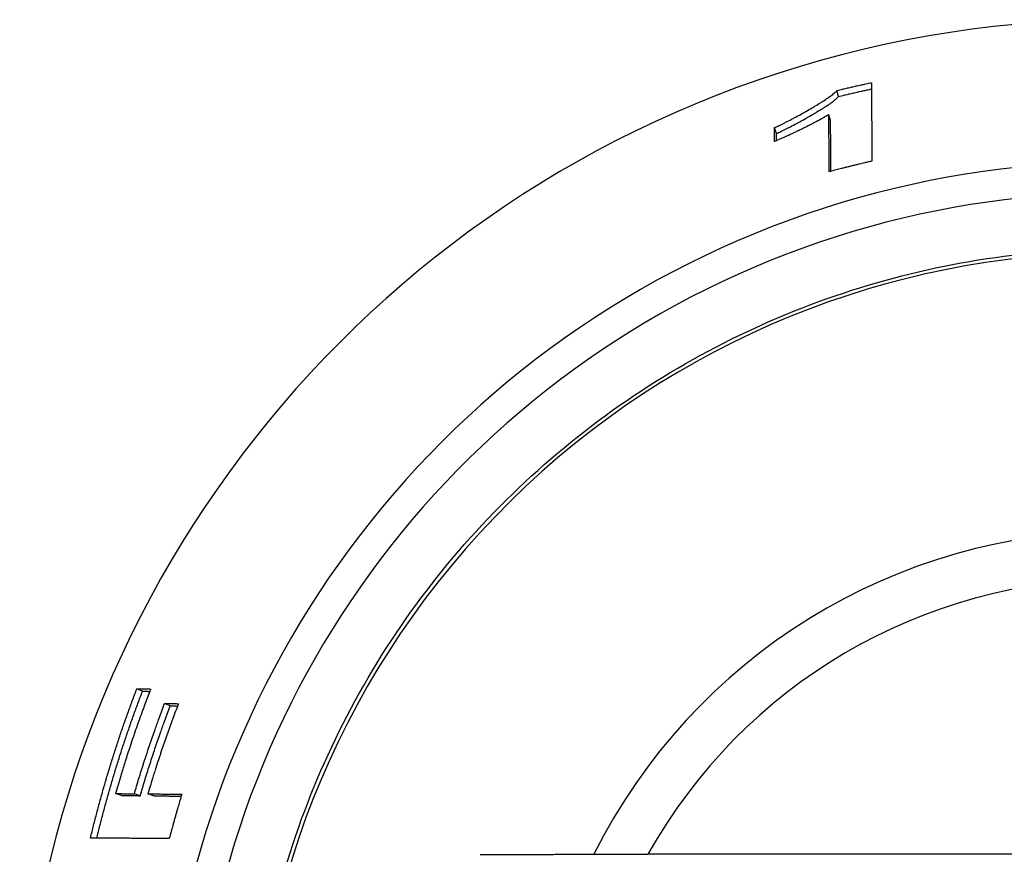
# Model space of a CAD drawing. Extents: x 601 to 5177, y 95 to 5141.
# Drawn here: x 782 to 812, y 4721 to 4746 of the extents above; entities that cross this region are included whole.
import ezdxf

# ---------------------------------------------------------------- set-up
doc = ezdxf.new("R2010")
doc.units = 0
doc.header["$LTSCALE"] = 10
doc.layers.add('Moffat_Details', color=160, linetype='CONTINUOUS')

msp = doc.modelspace()

# ---------------------------------------------------------------- linework, layer by layer
at = {"layer": 'Moffat_Details'}
for p, q in [((806.862, 4743.809), (806.813, 4743.991)), ((806.621, 4743.07), (806.569, 4743.251)), ((804.968, 4742.678), (804.907, 4742.857)), ((785.619, 4725.647), (785.446, 4725.722)), ((786.468, 4725.199), (786.295, 4725.274)), ((784.976, 4722.462), (784.797, 4722.52)), ((785.55, 4722.457), (785.371, 4722.515)), ((785.961, 4722.452), (785.783, 4722.512))]:
    msp.add_line(p, q, dxfattribs=at)
for centre, radius, start, end in [((815.371, 4712.654), 33.5, 35.879, 324.1701), ((815.371, 4712.658), 29.147, 42.335, 317.706), ((815.371, 4712.658), 28.204, 44.1049, 315.9376), ((815.371, 4712.659), 26.386, 48.0626, 311.9762), ((815.371, 4712.667), 17.868, 90, 153.4027), ((815.371, 4712.667), 16.405, 90, 150.8143)]:
    msp.add_arc(centre, radius, start, end, dxfattribs=at)
msp.add_ellipse((815.371, 4720.643), major_axis=(77.149, 0), ratio=0.000318, start_param=1.570796, end_param=1.75753, dxfattribs=at)
for points, knots in [([(806.813, 4743.991), (806.871, 4744.005), (806.93, 4744.019), (806.989, 4744.033), (807.003, 4744.036), (807.018, 4744.04), (807.033, 4744.043), (807.062, 4744.05), (807.091, 4744.057), (807.121, 4744.064), (807.135, 4744.067), (807.15, 4744.07), (807.165, 4744.074), (807.194, 4744.081), (807.223, 4744.087), (807.253, 4744.094), (807.267, 4744.097), (807.282, 4744.101), (807.297, 4744.104), (807.326, 4744.111), (807.356, 4744.117), (807.385, 4744.124), (807.4, 4744.127), (807.414, 4744.131), (807.429, 4744.134), (807.459, 4744.141), (807.488, 4744.147), (807.517, 4744.154), (807.532, 4744.157), (807.547, 4744.16), (807.562, 4744.163), (807.606, 4744.173), (807.65, 4744.183), (807.694, 4744.192), (807.753, 4744.205), (807.812, 4744.217), (807.871, 4744.23)], [0, 0, 0, 0, 0.0181402, 0.0181402, 0.0181402, 0.0226753, 0.0226753, 0.0226753, 0.0317454, 0.0317454, 0.0317454, 0.0362805, 0.0362805, 0.0362805, 0.0453506, 0.0453506, 0.0453506, 0.0498857, 0.0498857, 0.0498857, 0.0589558, 0.0589558, 0.0589558, 0.0634909, 0.0634909, 0.0634909, 0.072561, 0.072561, 0.072561, 0.077096, 0.077096, 0.077096, 0.0907012, 0.0907012, 0.0907012, 0.1088415, 0.1088415, 0.1088415, 0.1088415]), ([(806.862, 4743.809), (806.892, 4743.816), (806.921, 4743.823), (806.95, 4743.83), (806.979, 4743.837), (807.008, 4743.844), (807.037, 4743.85), (807.052, 4743.854), (807.066, 4743.857), (807.081, 4743.861), (807.11, 4743.868), (807.139, 4743.874), (807.169, 4743.881), (807.183, 4743.885), (807.198, 4743.888), (807.212, 4743.891), (807.242, 4743.898), (807.271, 4743.905), (807.3, 4743.911), (807.315, 4743.915), (807.329, 4743.918), (807.344, 4743.921), (807.373, 4743.928), (807.402, 4743.935), (807.431, 4743.941), (807.446, 4743.945), (807.461, 4743.948), (807.475, 4743.951), (807.505, 4743.958), (807.534, 4743.964), (807.563, 4743.971), (807.578, 4743.974), (807.592, 4743.977), (807.607, 4743.98), (807.651, 4743.99), (807.695, 4743.999), (807.739, 4744.009), (807.783, 4744.018), (807.827, 4744.028), (807.872, 4744.037)], [0, 0, 0, 0, 0.0090701, 0.0090701, 0.0090701, 0.0181402, 0.0181402, 0.0181402, 0.0226753, 0.0226753, 0.0226753, 0.0317454, 0.0317454, 0.0317454, 0.0362805, 0.0362805, 0.0362805, 0.0453506, 0.0453506, 0.0453506, 0.0498857, 0.0498857, 0.0498857, 0.0589558, 0.0589558, 0.0589558, 0.0634909, 0.0634909, 0.0634909, 0.072561, 0.072561, 0.072561, 0.077096, 0.077096, 0.077096, 0.0907012, 0.0907012, 0.0907012, 0.1044225, 0.1044225, 0.1044225, 0.1044225]), ([(807.871, 4744.23), (807.871, 4744.163), (807.872, 4744.097), (807.872, 4744.03), (807.872, 4743.964), (807.872, 4743.897), (807.873, 4743.831), (807.873, 4743.798), (807.873, 4743.764), (807.873, 4743.731), (807.873, 4743.665), (807.874, 4743.598), (807.874, 4743.532), (807.874, 4743.498), (807.874, 4743.465), (807.874, 4743.432), (807.874, 4743.365), (807.875, 4743.299), (807.875, 4743.232), (807.875, 4743.199), (807.875, 4743.166), (807.875, 4743.132), (807.876, 4743.066), (807.876, 4742.999), (807.876, 4742.933), (807.876, 4742.899), (807.876, 4742.866), (807.877, 4742.833), (807.877, 4742.766), (807.877, 4742.7), (807.877, 4742.633), (807.878, 4742.6), (807.878, 4742.566), (807.878, 4742.533), (807.878, 4742.433), (807.879, 4742.333), (807.879, 4742.233), (807.88, 4742.1), (807.88, 4741.967), (807.881, 4741.833)], [0, 0, 0, 0, 0.0585556, 0.0585556, 0.0585556, 0.1171113, 0.1171113, 0.1171113, 0.1463891, 0.1463891, 0.1463891, 0.2049447, 0.2049447, 0.2049447, 0.2342226, 0.2342226, 0.2342226, 0.2927782, 0.2927782, 0.2927782, 0.322056, 0.322056, 0.322056, 0.3806117, 0.3806117, 0.3806117, 0.4098895, 0.4098895, 0.4098895, 0.4684451, 0.4684451, 0.4684451, 0.4977229, 0.4977229, 0.4977229, 0.5855564, 0.5855564, 0.5855564, 0.7026677, 0.7026677, 0.7026677, 0.7026677]), ([(804.907, 4742.857), (804.948, 4742.874), (804.995, 4742.895), (805.045, 4742.919), (805.095, 4742.943), (805.149, 4742.969), (805.206, 4742.998), (805.234, 4743.012), (805.263, 4743.027), (805.293, 4743.042), (805.353, 4743.072), (805.414, 4743.105), (805.477, 4743.138), (805.509, 4743.155), (805.541, 4743.172), (805.573, 4743.19), (805.637, 4743.225), (805.703, 4743.26), (805.768, 4743.297), (805.801, 4743.315), (805.833, 4743.333), (805.866, 4743.352), (805.931, 4743.389), (805.996, 4743.426), (806.059, 4743.463), (806.09, 4743.482), (806.122, 4743.5), (806.152, 4743.519), (806.214, 4743.555), (806.274, 4743.592), (806.33, 4743.627), (806.359, 4743.645), (806.387, 4743.663), (806.413, 4743.68), (806.467, 4743.715), (806.517, 4743.749), (806.563, 4743.781), (806.586, 4743.797), (806.608, 4743.813), (806.629, 4743.828), (806.671, 4743.859), (806.707, 4743.888), (806.738, 4743.916), (806.769, 4743.943), (806.794, 4743.968), (806.813, 4743.991)], [0, 0, 0, 0, 0.083333, 0.083333, 0.083333, 0.166667, 0.166667, 0.166667, 0.208333, 0.208333, 0.208333, 0.291667, 0.291667, 0.291667, 0.333333, 0.333333, 0.333333, 0.416667, 0.416667, 0.416667, 0.458333, 0.458333, 0.458333, 0.541667, 0.541667, 0.541667, 0.583333, 0.583333, 0.583333, 0.666667, 0.666667, 0.666667, 0.708333, 0.708333, 0.708333, 0.791667, 0.791667, 0.791667, 0.833333, 0.833333, 0.833333, 0.916667, 0.916667, 0.916667, 1, 1, 1, 1]), ([(804.968, 4742.678), (805.01, 4742.696), (805.056, 4742.717), (805.106, 4742.741), (805.156, 4742.764), (805.209, 4742.79), (805.266, 4742.819), (805.294, 4742.833), (805.323, 4742.848), (805.353, 4742.863), (805.412, 4742.893), (805.473, 4742.925), (805.536, 4742.959), (805.567, 4742.976), (805.599, 4742.993), (805.631, 4743.01), (805.695, 4743.045), (805.759, 4743.081), (805.824, 4743.117), (805.857, 4743.135), (805.889, 4743.153), (805.922, 4743.172), (805.986, 4743.209), (806.051, 4743.246), (806.113, 4743.283), (806.145, 4743.301), (806.176, 4743.319), (806.206, 4743.338), (806.268, 4743.374), (806.327, 4743.411), (806.383, 4743.446), (806.411, 4743.464), (806.439, 4743.482), (806.466, 4743.499), (806.519, 4743.534), (806.569, 4743.567), (806.615, 4743.599), (806.638, 4743.616), (806.659, 4743.631), (806.68, 4743.647), (806.721, 4743.677), (806.758, 4743.707), (806.788, 4743.734), (806.819, 4743.761), (806.844, 4743.786), (806.862, 4743.809)], [0, 0, 0, 0, 0.083333, 0.083333, 0.083333, 0.166667, 0.166667, 0.166667, 0.208333, 0.208333, 0.208333, 0.291667, 0.291667, 0.291667, 0.333333, 0.333333, 0.333333, 0.416667, 0.416667, 0.416667, 0.458333, 0.458333, 0.458333, 0.541667, 0.541667, 0.541667, 0.583333, 0.583333, 0.583333, 0.666667, 0.666667, 0.666667, 0.708333, 0.708333, 0.708333, 0.791667, 0.791667, 0.791667, 0.833333, 0.833333, 0.833333, 0.916667, 0.916667, 0.916667, 1, 1, 1, 1]), ([(806.569, 4743.251), (806.53, 4743.228), (806.49, 4743.205), (806.449, 4743.182), (806.409, 4743.159), (806.368, 4743.136), (806.326, 4743.114), (806.263, 4743.079), (806.2, 4743.045), (806.135, 4743.011), (806.113, 4742.999), (806.091, 4742.988), (806.069, 4742.977), (806.025, 4742.954), (805.981, 4742.931), (805.936, 4742.908), (805.913, 4742.897), (805.891, 4742.886), (805.868, 4742.874), (805.823, 4742.852), (805.776, 4742.829), (805.73, 4742.806), (805.706, 4742.795), (805.683, 4742.784), (805.659, 4742.772), (805.612, 4742.75), (805.565, 4742.727), (805.516, 4742.704), (805.492, 4742.693), (805.468, 4742.682), (805.443, 4742.67), (805.37, 4742.636), (805.296, 4742.603), (805.22, 4742.569), (805.119, 4742.523), (805.016, 4742.478), (804.911, 4742.433)], [0, 0, 0, 0, 0.083333, 0.083333, 0.083333, 0.166667, 0.166667, 0.166667, 0.291667, 0.291667, 0.291667, 0.333333, 0.333333, 0.333333, 0.416667, 0.416667, 0.416667, 0.458333, 0.458333, 0.458333, 0.541667, 0.541667, 0.541667, 0.583333, 0.583333, 0.583333, 0.666667, 0.666667, 0.666667, 0.708333, 0.708333, 0.708333, 0.833333, 0.833333, 0.833333, 1, 1, 1, 1]), ([(806.581, 4741.511), (806.58, 4741.559), (806.58, 4741.608), (806.58, 4741.656), (806.579, 4741.704), (806.579, 4741.753), (806.579, 4741.801), (806.579, 4741.826), (806.578, 4741.85), (806.578, 4741.874), (806.578, 4741.922), (806.578, 4741.971), (806.577, 4742.019), (806.577, 4742.043), (806.577, 4742.068), (806.577, 4742.092), (806.576, 4742.14), (806.576, 4742.188), (806.576, 4742.237), (806.576, 4742.261), (806.575, 4742.285), (806.575, 4742.309), (806.575, 4742.358), (806.575, 4742.406), (806.574, 4742.454), (806.574, 4742.479), (806.574, 4742.503), (806.574, 4742.527), (806.573, 4742.575), (806.573, 4742.624), (806.573, 4742.672), (806.573, 4742.696), (806.572, 4742.72), (806.572, 4742.744), (806.572, 4742.793), (806.572, 4742.841), (806.571, 4742.889), (806.571, 4742.913), (806.571, 4742.938), (806.571, 4742.962), (806.571, 4743.01), (806.57, 4743.058), (806.57, 4743.107), (806.57, 4743.155), (806.569, 4743.203), (806.569, 4743.251)], [0, 0, 0, 0, 0.0421049, 0.0421049, 0.0421049, 0.0842099, 0.0842099, 0.0842099, 0.1052623, 0.1052623, 0.1052623, 0.1473672, 0.1473672, 0.1473672, 0.1684197, 0.1684197, 0.1684197, 0.2105246, 0.2105246, 0.2105246, 0.2315771, 0.2315771, 0.2315771, 0.273682, 0.273682, 0.273682, 0.2947345, 0.2947345, 0.2947345, 0.3368394, 0.3368394, 0.3368394, 0.3578919, 0.3578919, 0.3578919, 0.3999968, 0.3999968, 0.3999968, 0.4210493, 0.4210493, 0.4210493, 0.4631542, 0.4631542, 0.4631542, 0.5052591, 0.5052591, 0.5052591, 0.5052591]), ([(804.911, 4742.433), (804.911, 4742.444), (804.911, 4742.456), (804.911, 4742.468), (804.91, 4742.48), (804.91, 4742.491), (804.91, 4742.503), (804.91, 4742.521), (804.91, 4742.539), (804.91, 4742.556), (804.91, 4742.562), (804.91, 4742.568), (804.909, 4742.574), (804.909, 4742.586), (804.909, 4742.598), (804.909, 4742.609), (804.909, 4742.615), (804.909, 4742.621), (804.909, 4742.627), (804.909, 4742.639), (804.909, 4742.651), (804.909, 4742.662), (804.908, 4742.668), (804.908, 4742.674), (804.908, 4742.68), (804.908, 4742.692), (804.908, 4742.704), (804.908, 4742.715), (804.908, 4742.721), (804.908, 4742.727), (804.908, 4742.733), (804.908, 4742.745), (804.908, 4742.757), (804.907, 4742.768), (804.907, 4742.774), (804.907, 4742.78), (804.907, 4742.786), (804.907, 4742.798), (804.907, 4742.81), (804.907, 4742.821), (804.907, 4742.833), (804.907, 4742.845), (804.907, 4742.857)], [0, 0, 0, 0, 0.0101372, 0.0101372, 0.0101372, 0.0202744, 0.0202744, 0.0202744, 0.0354802, 0.0354802, 0.0354802, 0.0405488, 0.0405488, 0.0405488, 0.050686, 0.050686, 0.050686, 0.0557546, 0.0557546, 0.0557546, 0.0658918, 0.0658918, 0.0658918, 0.0709604, 0.0709604, 0.0709604, 0.0810976, 0.0810976, 0.0810976, 0.0861662, 0.0861662, 0.0861662, 0.0963034, 0.0963034, 0.0963034, 0.1013719, 0.1013719, 0.1013719, 0.1115091, 0.1115091, 0.1115091, 0.1216463, 0.1216463, 0.1216463, 0.1216463]), ([(806.634, 4741.525), (806.634, 4741.557), (806.633, 4741.589), (806.633, 4741.621), (806.633, 4741.645), (806.633, 4741.669), (806.633, 4741.693), (806.632, 4741.742), (806.632, 4741.79), (806.631, 4741.838), (806.631, 4741.863), (806.631, 4741.887), (806.631, 4741.911), (806.63, 4741.959), (806.63, 4742.008), (806.629, 4742.056), (806.629, 4742.08), (806.629, 4742.104), (806.629, 4742.129), (806.628, 4742.177), (806.628, 4742.225), (806.628, 4742.274), (806.627, 4742.298), (806.627, 4742.322), (806.627, 4742.346), (806.627, 4742.394), (806.626, 4742.443), (806.626, 4742.491), (806.626, 4742.515), (806.625, 4742.539), (806.625, 4742.563), (806.625, 4742.612), (806.624, 4742.66), (806.624, 4742.708), (806.624, 4742.732), (806.624, 4742.757), (806.623, 4742.781), (806.623, 4742.829), (806.623, 4742.877), (806.622, 4742.925), (806.622, 4742.974), (806.622, 4743.022), (806.621, 4743.07)], [0.0564511, 0.0564511, 0.0564511, 0.0564511, 0.0842099, 0.0842099, 0.0842099, 0.1052623, 0.1052623, 0.1052623, 0.1473672, 0.1473672, 0.1473672, 0.1684197, 0.1684197, 0.1684197, 0.2105246, 0.2105246, 0.2105246, 0.2315771, 0.2315771, 0.2315771, 0.273682, 0.273682, 0.273682, 0.2947345, 0.2947345, 0.2947345, 0.3368394, 0.3368394, 0.3368394, 0.3578919, 0.3578919, 0.3578919, 0.3999968, 0.3999968, 0.3999968, 0.4210493, 0.4210493, 0.4210493, 0.4631542, 0.4631542, 0.4631542, 0.5052591, 0.5052591, 0.5052591, 0.5052591]), ([(804.971, 4742.458), (804.971, 4742.467), (804.971, 4742.476), (804.971, 4742.484), (804.971, 4742.49), (804.97, 4742.496), (804.97, 4742.502), (804.97, 4742.514), (804.97, 4742.525), (804.97, 4742.537), (804.97, 4742.543), (804.97, 4742.549), (804.97, 4742.555), (804.97, 4742.567), (804.969, 4742.578), (804.969, 4742.59), (804.969, 4742.596), (804.969, 4742.602), (804.969, 4742.608), (804.969, 4742.62), (804.969, 4742.631), (804.969, 4742.643), (804.969, 4742.655), (804.968, 4742.667), (804.968, 4742.678)], [0.05850708, 0.05850708, 0.05850708, 0.05850708, 0.06589177, 0.06589177, 0.06589177, 0.07096036, 0.07096036, 0.07096036, 0.08109756, 0.08109756, 0.08109756, 0.08616616, 0.08616616, 0.08616616, 0.09630335, 0.09630335, 0.09630335, 0.10137195, 0.10137195, 0.10137195, 0.11150914, 0.11150914, 0.11150914, 0.12164634, 0.12164634, 0.12164634, 0.12164634]), ([(807.881, 4741.833), (807.845, 4741.825), (807.808, 4741.817), (807.772, 4741.808), (807.736, 4741.8), (807.7, 4741.792), (807.663, 4741.783), (807.609, 4741.77), (807.555, 4741.757), (807.5, 4741.744), (807.482, 4741.74), (807.464, 4741.736), (807.446, 4741.731), (807.41, 4741.723), (807.374, 4741.714), (807.337, 4741.705), (807.319, 4741.701), (807.301, 4741.696), (807.283, 4741.692), (807.247, 4741.683), (807.211, 4741.674), (807.175, 4741.665), (807.157, 4741.66), (807.139, 4741.656), (807.121, 4741.651), (807.085, 4741.642), (807.049, 4741.633), (807.013, 4741.624), (806.995, 4741.619), (806.977, 4741.615), (806.959, 4741.61), (806.904, 4741.596), (806.85, 4741.582), (806.797, 4741.568), (806.725, 4741.549), (806.653, 4741.53), (806.581, 4741.511)], [0, 0, 0, 0, 0.0112043, 0.0112043, 0.0112043, 0.0224085, 0.0224085, 0.0224085, 0.0392149, 0.0392149, 0.0392149, 0.0448171, 0.0448171, 0.0448171, 0.0560213, 0.0560213, 0.0560213, 0.0616235, 0.0616235, 0.0616235, 0.0728277, 0.0728277, 0.0728277, 0.0784299, 0.0784299, 0.0784299, 0.0896341, 0.0896341, 0.0896341, 0.0952363, 0.0952363, 0.0952363, 0.1120427, 0.1120427, 0.1120427, 0.1344512, 0.1344512, 0.1344512, 0.1344512]), ([(788.871, 4712.659), (788.871, 4715.486), (789.327, 4718.312), (791.105, 4723.678), (792.427, 4726.218), (795.803, 4730.752), (797.857, 4732.747), (802.488, 4735.989), (805.065, 4737.236), (810.481, 4738.857), (813.319, 4739.23), (818.97, 4739.065), (821.781, 4738.527), (827.094, 4736.593), (829.593, 4735.197), (832.278, 4733.074), (832.733, 4732.688), (833.175, 4732.287)], [3.141593, 3.141593, 3.141593, 3.141593, 3.461593, 3.461593, 3.781593, 3.781593, 4.101593, 4.101593, 4.421593, 4.421593, 4.741593, 4.741593, 5.061593, 5.061593, 5.381593, 5.381593, 5.449099, 5.449099, 5.449099, 5.449099]), ([(784.031, 4721.161), (784.062, 4721.29), (784.094, 4721.419), (784.126, 4721.548), (784.159, 4721.677), (784.192, 4721.806), (784.226, 4721.935), (784.243, 4721.999), (784.26, 4722.063), (784.277, 4722.127), (784.312, 4722.256), (784.347, 4722.384), (784.383, 4722.512), (784.401, 4722.576), (784.419, 4722.64), (784.437, 4722.704), (784.474, 4722.831), (784.511, 4722.959), (784.549, 4723.086), (784.568, 4723.15), (784.587, 4723.213), (784.607, 4723.277), (784.645, 4723.404), (784.685, 4723.531), (784.725, 4723.657), (784.745, 4723.721), (784.765, 4723.784), (784.785, 4723.847), (784.826, 4723.973), (784.868, 4724.099), (784.91, 4724.225), (784.931, 4724.288), (784.952, 4724.351), (784.973, 4724.414), (785.016, 4724.539), (785.059, 4724.665), (785.103, 4724.79), (785.125, 4724.852), (785.148, 4724.915), (785.17, 4724.977), (785.215, 4725.102), (785.26, 4725.226), (785.306, 4725.35), (785.352, 4725.475), (785.399, 4725.599), (785.446, 4725.722)], [0, 0, 0, 0, 0.0400597, 0.0400597, 0.0400597, 0.0801194, 0.0801194, 0.0801194, 0.1001493, 0.1001493, 0.1001493, 0.140209, 0.140209, 0.140209, 0.1602388, 0.1602388, 0.1602388, 0.2002985, 0.2002985, 0.2002985, 0.2203284, 0.2203284, 0.2203284, 0.2603881, 0.2603881, 0.2603881, 0.2804179, 0.2804179, 0.2804179, 0.3204776, 0.3204776, 0.3204776, 0.3405075, 0.3405075, 0.3405075, 0.3805672, 0.3805672, 0.3805672, 0.400597, 0.400597, 0.400597, 0.4406568, 0.4406568, 0.4406568, 0.4807165, 0.4807165, 0.4807165, 0.4807165]), ([(785.869, 4725.714), (785.835, 4725.627), (785.802, 4725.54), (785.769, 4725.453), (785.736, 4725.365), (785.703, 4725.278), (785.67, 4725.19), (785.654, 4725.146), (785.638, 4725.102), (785.622, 4725.058), (785.59, 4724.971), (785.558, 4724.883), (785.526, 4724.794), (785.511, 4724.75), (785.495, 4724.706), (785.479, 4724.662), (785.448, 4724.574), (785.417, 4724.486), (785.387, 4724.397), (785.372, 4724.353), (785.356, 4724.309), (785.341, 4724.264), (785.311, 4724.176), (785.281, 4724.087), (785.252, 4723.998), (785.237, 4723.953), (785.223, 4723.909), (785.208, 4723.865), (785.179, 4723.775), (785.15, 4723.686), (785.122, 4723.597), (785.107, 4723.552), (785.093, 4723.508), (785.079, 4723.463), (785.037, 4723.329), (784.996, 4723.195), (784.955, 4723.06), (784.901, 4722.88), (784.848, 4722.7), (784.797, 4722.52)], [0, 0, 0, 0, 0.0282774, 0.0282774, 0.0282774, 0.0565549, 0.0565549, 0.0565549, 0.0706936, 0.0706936, 0.0706936, 0.098971, 0.098971, 0.098971, 0.1131098, 0.1131098, 0.1131098, 0.1413872, 0.1413872, 0.1413872, 0.1555259, 0.1555259, 0.1555259, 0.1838034, 0.1838034, 0.1838034, 0.1979421, 0.1979421, 0.1979421, 0.2262195, 0.2262195, 0.2262195, 0.2403582, 0.2403582, 0.2403582, 0.2827744, 0.2827744, 0.2827744, 0.3393293, 0.3393293, 0.3393293, 0.3393293]), ([(785.446, 4725.722), (785.47, 4725.722), (785.493, 4725.721), (785.517, 4725.721), (785.523, 4725.721), (785.529, 4725.721), (785.534, 4725.721), (785.546, 4725.72), (785.558, 4725.72), (785.57, 4725.72), (785.576, 4725.72), (785.581, 4725.72), (785.587, 4725.72), (785.599, 4725.719), (785.611, 4725.719), (785.623, 4725.719), (785.628, 4725.719), (785.634, 4725.719), (785.64, 4725.719), (785.652, 4725.718), (785.664, 4725.718), (785.675, 4725.718), (785.681, 4725.718), (785.687, 4725.718), (785.693, 4725.718), (785.705, 4725.717), (785.717, 4725.717), (785.728, 4725.717), (785.734, 4725.717), (785.74, 4725.717), (785.746, 4725.717), (785.758, 4725.717), (785.769, 4725.716), (785.781, 4725.716), (785.787, 4725.716), (785.793, 4725.716), (785.799, 4725.716), (785.811, 4725.716), (785.822, 4725.715), (785.834, 4725.715), (785.846, 4725.715), (785.858, 4725.715), (785.869, 4725.714)], [0, 0, 0, 0, 0.0197409, 0.0197409, 0.0197409, 0.0246761, 0.0246761, 0.0246761, 0.0345465, 0.0345465, 0.0345465, 0.0394817, 0.0394817, 0.0394817, 0.0493521, 0.0493521, 0.0493521, 0.0542873, 0.0542873, 0.0542873, 0.0641578, 0.0641578, 0.0641578, 0.069093, 0.069093, 0.069093, 0.0789634, 0.0789634, 0.0789634, 0.0838986, 0.0838986, 0.0838986, 0.0937691, 0.0937691, 0.0937691, 0.0987043, 0.0987043, 0.0987043, 0.1085747, 0.1085747, 0.1085747, 0.1184451, 0.1184451, 0.1184451, 0.1184451]), ([(784.225, 4721.16), (784.252, 4721.272), (784.28, 4721.384), (784.308, 4721.497), (784.34, 4721.625), (784.373, 4721.753), (784.407, 4721.881), (784.423, 4721.945), (784.44, 4722.009), (784.458, 4722.072), (784.492, 4722.2), (784.527, 4722.327), (784.563, 4722.455), (784.581, 4722.518), (784.599, 4722.582), (784.617, 4722.645), (784.653, 4722.772), (784.69, 4722.899), (784.728, 4723.026), (784.747, 4723.089), (784.766, 4723.152), (784.785, 4723.215), (784.823, 4723.342), (784.863, 4723.468), (784.902, 4723.594), (784.922, 4723.656), (784.942, 4723.719), (784.963, 4723.782), (785.003, 4723.908), (785.044, 4724.033), (785.086, 4724.158), (785.107, 4724.221), (785.128, 4724.283), (785.149, 4724.346), (785.192, 4724.47), (785.235, 4724.595), (785.278, 4724.719), (785.3, 4724.782), (785.322, 4724.844), (785.345, 4724.906), (785.389, 4725.03), (785.434, 4725.154), (785.48, 4725.277), (785.526, 4725.401), (785.572, 4725.524), (785.619, 4725.647)], [0.0050407, 0.0050407, 0.0050407, 0.0050407, 0.0400597, 0.0400597, 0.0400597, 0.0801194, 0.0801194, 0.0801194, 0.1001493, 0.1001493, 0.1001493, 0.140209, 0.140209, 0.140209, 0.1602388, 0.1602388, 0.1602388, 0.2002985, 0.2002985, 0.2002985, 0.2203284, 0.2203284, 0.2203284, 0.2603881, 0.2603881, 0.2603881, 0.2804179, 0.2804179, 0.2804179, 0.3204776, 0.3204776, 0.3204776, 0.3405075, 0.3405075, 0.3405075, 0.3805672, 0.3805672, 0.3805672, 0.400597, 0.400597, 0.400597, 0.4406568, 0.4406568, 0.4406568, 0.4807165, 0.4807165, 0.4807165, 0.4807165]), ([(785.619, 4725.647), (785.631, 4725.646), (785.643, 4725.646), (785.654, 4725.646), (785.666, 4725.646), (785.678, 4725.646), (785.69, 4725.645), (785.695, 4725.645), (785.701, 4725.645), (785.707, 4725.645), (785.719, 4725.645), (785.731, 4725.644), (785.742, 4725.644), (785.748, 4725.644), (785.754, 4725.644), (785.76, 4725.644), (785.772, 4725.644), (785.783, 4725.643), (785.795, 4725.643), (785.801, 4725.643), (785.807, 4725.643), (785.813, 4725.643), (785.822, 4725.643), (785.832, 4725.642), (785.841, 4725.642)], [0, 0, 0, 0, 0.00987043, 0.00987043, 0.00987043, 0.01974085, 0.01974085, 0.01974085, 0.02467607, 0.02467607, 0.02467607, 0.03454649, 0.03454649, 0.03454649, 0.03948171, 0.03948171, 0.03948171, 0.04935213, 0.04935213, 0.04935213, 0.05428735, 0.05428735, 0.05428735, 0.06229598, 0.06229598, 0.06229598, 0.06229598]), ([(785.371, 4722.515), (785.393, 4722.593), (785.416, 4722.671), (785.439, 4722.748), (785.462, 4722.826), (785.486, 4722.904), (785.509, 4722.981), (785.521, 4723.02), (785.533, 4723.058), (785.545, 4723.097), (785.569, 4723.174), (785.593, 4723.252), (785.617, 4723.329), (785.629, 4723.367), (785.642, 4723.406), (785.654, 4723.444), (785.679, 4723.521), (785.704, 4723.598), (785.729, 4723.675), (785.741, 4723.714), (785.754, 4723.752), (785.767, 4723.79), (785.792, 4723.867), (785.818, 4723.944), (785.844, 4724.02), (785.857, 4724.058), (785.87, 4724.097), (785.883, 4724.135), (785.909, 4724.211), (785.935, 4724.288), (785.962, 4724.364), (785.975, 4724.402), (785.989, 4724.44), (786.002, 4724.478), (786.043, 4724.593), (786.084, 4724.707), (786.125, 4724.82), (786.181, 4724.972), (786.237, 4725.123), (786.295, 4725.274)], [0, 0, 0, 0, 0.0244093, 0.0244093, 0.0244093, 0.0488186, 0.0488186, 0.0488186, 0.0610232, 0.0610232, 0.0610232, 0.0854325, 0.0854325, 0.0854325, 0.0976372, 0.0976372, 0.0976372, 0.1220465, 0.1220465, 0.1220465, 0.1342511, 0.1342511, 0.1342511, 0.1586604, 0.1586604, 0.1586604, 0.1708651, 0.1708651, 0.1708651, 0.1952744, 0.1952744, 0.1952744, 0.207479, 0.207479, 0.207479, 0.244093, 0.244093, 0.244093, 0.2929116, 0.2929116, 0.2929116, 0.2929116]), ([(785.55, 4722.457), (785.572, 4722.534), (785.595, 4722.611), (785.618, 4722.688), (785.641, 4722.765), (785.664, 4722.842), (785.688, 4722.919), (785.699, 4722.958), (785.711, 4722.996), (785.723, 4723.035), (785.747, 4723.112), (785.771, 4723.188), (785.795, 4723.265), (785.807, 4723.303), (785.819, 4723.342), (785.831, 4723.38), (785.856, 4723.456), (785.881, 4723.533), (785.905, 4723.609), (785.918, 4723.648), (785.931, 4723.686), (785.943, 4723.724), (785.968, 4723.8), (785.994, 4723.876), (786.02, 4723.952), (786.033, 4723.991), (786.045, 4724.029), (786.058, 4724.067), (786.084, 4724.143), (786.111, 4724.218), (786.137, 4724.294), (786.151, 4724.332), (786.164, 4724.37), (786.177, 4724.408), (786.217, 4724.521), (786.258, 4724.635), (786.299, 4724.748), (786.354, 4724.899), (786.41, 4725.049), (786.468, 4725.199)], [0, 0, 0, 0, 0.0244093, 0.0244093, 0.0244093, 0.0488186, 0.0488186, 0.0488186, 0.0610232, 0.0610232, 0.0610232, 0.0854325, 0.0854325, 0.0854325, 0.0976372, 0.0976372, 0.0976372, 0.1220465, 0.1220465, 0.1220465, 0.1342511, 0.1342511, 0.1342511, 0.1586604, 0.1586604, 0.1586604, 0.1708651, 0.1708651, 0.1708651, 0.1952744, 0.1952744, 0.1952744, 0.207479, 0.207479, 0.207479, 0.244093, 0.244093, 0.244093, 0.2929116, 0.2929116, 0.2929116, 0.2929116]), ([(786.717, 4725.266), (786.688, 4725.191), (786.659, 4725.116), (786.631, 4725.04), (786.602, 4724.965), (786.574, 4724.889), (786.546, 4724.813), (786.532, 4724.776), (786.518, 4724.738), (786.504, 4724.7), (786.476, 4724.624), (786.449, 4724.548), (786.421, 4724.472), (786.408, 4724.434), (786.394, 4724.396), (786.381, 4724.358), (786.354, 4724.282), (786.327, 4724.206), (786.301, 4724.129), (786.287, 4724.091), (786.274, 4724.053), (786.261, 4724.015), (786.235, 4723.938), (786.209, 4723.862), (786.183, 4723.785), (786.17, 4723.747), (786.157, 4723.709), (786.145, 4723.67), (786.119, 4723.593), (786.094, 4723.517), (786.069, 4723.44), (786.057, 4723.401), (786.044, 4723.363), (786.032, 4723.324), (785.995, 4723.209), (785.958, 4723.093), (785.923, 4722.977), (785.875, 4722.822), (785.828, 4722.667), (785.783, 4722.512)], [0, 0, 0, 0, 0.0244093, 0.0244093, 0.0244093, 0.0488186, 0.0488186, 0.0488186, 0.0610232, 0.0610232, 0.0610232, 0.0854325, 0.0854325, 0.0854325, 0.0976372, 0.0976372, 0.0976372, 0.1220465, 0.1220465, 0.1220465, 0.1342511, 0.1342511, 0.1342511, 0.1586604, 0.1586604, 0.1586604, 0.1708651, 0.1708651, 0.1708651, 0.1952744, 0.1952744, 0.1952744, 0.207479, 0.207479, 0.207479, 0.244093, 0.244093, 0.244093, 0.2929116, 0.2929116, 0.2929116, 0.2929116]), ([(786.295, 4725.274), (786.318, 4725.274), (786.341, 4725.273), (786.365, 4725.273), (786.371, 4725.273), (786.377, 4725.273), (786.383, 4725.272), (786.394, 4725.272), (786.406, 4725.272), (786.418, 4725.272), (786.424, 4725.272), (786.429, 4725.272), (786.435, 4725.272), (786.447, 4725.271), (786.459, 4725.271), (786.471, 4725.271), (786.476, 4725.271), (786.482, 4725.271), (786.488, 4725.271), (786.5, 4725.27), (786.512, 4725.27), (786.523, 4725.27), (786.529, 4725.27), (786.535, 4725.27), (786.541, 4725.27), (786.553, 4725.269), (786.564, 4725.269), (786.576, 4725.269), (786.582, 4725.269), (786.588, 4725.269), (786.594, 4725.269), (786.611, 4725.268), (786.629, 4725.268), (786.647, 4725.268), (786.67, 4725.267), (786.694, 4725.267), (786.717, 4725.266)], [0, 0, 0, 0, 0.0197409, 0.0197409, 0.0197409, 0.0246761, 0.0246761, 0.0246761, 0.0345465, 0.0345465, 0.0345465, 0.0394817, 0.0394817, 0.0394817, 0.0493521, 0.0493521, 0.0493521, 0.0542873, 0.0542873, 0.0542873, 0.0641578, 0.0641578, 0.0641578, 0.069093, 0.069093, 0.069093, 0.0789634, 0.0789634, 0.0789634, 0.0838986, 0.0838986, 0.0838986, 0.0987043, 0.0987043, 0.0987043, 0.1184451, 0.1184451, 0.1184451, 0.1184451]), ([(786.468, 4725.199), (786.479, 4725.199), (786.491, 4725.198), (786.503, 4725.198), (786.514, 4725.198), (786.526, 4725.198), (786.538, 4725.198), (786.544, 4725.197), (786.55, 4725.197), (786.555, 4725.197), (786.567, 4725.197), (786.579, 4725.197), (786.591, 4725.196), (786.597, 4725.196), (786.602, 4725.196), (786.608, 4725.196), (786.62, 4725.196), (786.632, 4725.196), (786.643, 4725.195), (786.649, 4725.195), (786.655, 4725.195), (786.661, 4725.195), (786.671, 4725.195), (786.68, 4725.195), (786.69, 4725.194)], [0, 0, 0, 0, 0.00987043, 0.00987043, 0.00987043, 0.01974085, 0.01974085, 0.01974085, 0.02467607, 0.02467607, 0.02467607, 0.03454649, 0.03454649, 0.03454649, 0.03948171, 0.03948171, 0.03948171, 0.04935213, 0.04935213, 0.04935213, 0.05428735, 0.05428735, 0.05428735, 0.06229037, 0.06229037, 0.06229037, 0.06229037]), ([(784.797, 4722.52), (784.813, 4722.52), (784.829, 4722.52), (784.845, 4722.52), (784.861, 4722.52), (784.876, 4722.519), (784.892, 4722.519), (784.916, 4722.519), (784.94, 4722.519), (784.964, 4722.519), (784.972, 4722.519), (784.98, 4722.519), (784.988, 4722.519), (785.004, 4722.518), (785.02, 4722.518), (785.036, 4722.518), (785.044, 4722.518), (785.052, 4722.518), (785.06, 4722.518), (785.076, 4722.518), (785.092, 4722.518), (785.108, 4722.518), (785.116, 4722.518), (785.124, 4722.517), (785.132, 4722.517), (785.148, 4722.517), (785.163, 4722.517), (785.179, 4722.517), (785.187, 4722.517), (785.195, 4722.517), (785.203, 4722.517), (785.227, 4722.517), (785.251, 4722.516), (785.275, 4722.516), (785.307, 4722.516), (785.339, 4722.516), (785.371, 4722.515)], [0, 0, 0, 0, 0.013783, 0.013783, 0.013783, 0.0275661, 0.0275661, 0.0275661, 0.0482406, 0.0482406, 0.0482406, 0.0551321, 0.0551321, 0.0551321, 0.0689151, 0.0689151, 0.0689151, 0.0758067, 0.0758067, 0.0758067, 0.0895897, 0.0895897, 0.0895897, 0.0964812, 0.0964812, 0.0964812, 0.1102642, 0.1102642, 0.1102642, 0.1171557, 0.1171557, 0.1171557, 0.1378303, 0.1378303, 0.1378303, 0.1653963, 0.1653963, 0.1653963, 0.1653963]), ([(784.976, 4722.462), (784.992, 4722.462), (785.008, 4722.462), (785.024, 4722.462), (785.04, 4722.461), (785.056, 4722.461), (785.072, 4722.461), (785.08, 4722.461), (785.088, 4722.461), (785.096, 4722.461), (785.112, 4722.461), (785.128, 4722.461), (785.144, 4722.461), (785.151, 4722.46), (785.159, 4722.46), (785.167, 4722.46), (785.183, 4722.46), (785.199, 4722.46), (785.215, 4722.46), (785.223, 4722.46), (785.231, 4722.46), (785.239, 4722.46), (785.255, 4722.459), (785.271, 4722.459), (785.287, 4722.459), (785.295, 4722.459), (785.303, 4722.459), (785.311, 4722.459), (785.327, 4722.459), (785.343, 4722.459), (785.359, 4722.458), (785.367, 4722.458), (785.375, 4722.458), (785.383, 4722.458), (785.407, 4722.458), (785.43, 4722.458), (785.454, 4722.458), (785.486, 4722.457), (785.518, 4722.457), (785.55, 4722.457)], [0, 0, 0, 0, 0.013783, 0.013783, 0.013783, 0.0275661, 0.0275661, 0.0275661, 0.0344576, 0.0344576, 0.0344576, 0.0482406, 0.0482406, 0.0482406, 0.0551321, 0.0551321, 0.0551321, 0.0689151, 0.0689151, 0.0689151, 0.0758067, 0.0758067, 0.0758067, 0.0895897, 0.0895897, 0.0895897, 0.0964812, 0.0964812, 0.0964812, 0.1102642, 0.1102642, 0.1102642, 0.1171557, 0.1171557, 0.1171557, 0.1378303, 0.1378303, 0.1378303, 0.1653963, 0.1653963, 0.1653963, 0.1653963]), ([(785.783, 4722.512), (785.811, 4722.512), (785.84, 4722.512), (785.869, 4722.511), (785.898, 4722.511), (785.926, 4722.511), (785.955, 4722.511), (785.969, 4722.51), (785.984, 4722.51), (785.998, 4722.51), (786.027, 4722.51), (786.056, 4722.51), (786.085, 4722.509), (786.099, 4722.509), (786.113, 4722.509), (786.128, 4722.509), (786.157, 4722.509), (786.185, 4722.509), (786.214, 4722.508), (786.228, 4722.508), (786.243, 4722.508), (786.257, 4722.508), (786.286, 4722.508), (786.315, 4722.507), (786.344, 4722.507), (786.358, 4722.507), (786.372, 4722.507), (786.387, 4722.507), (786.416, 4722.507), (786.444, 4722.506), (786.473, 4722.506), (786.488, 4722.506), (786.502, 4722.506), (786.516, 4722.506), (786.56, 4722.505), (786.603, 4722.505), (786.646, 4722.504), (786.704, 4722.504), (786.761, 4722.503), (786.819, 4722.503)], [0, 0, 0, 0, 0.0248095, 0.0248095, 0.0248095, 0.0496189, 0.0496189, 0.0496189, 0.0620236, 0.0620236, 0.0620236, 0.0868331, 0.0868331, 0.0868331, 0.0992378, 0.0992378, 0.0992378, 0.1240473, 0.1240473, 0.1240473, 0.136452, 0.136452, 0.136452, 0.1612614, 0.1612614, 0.1612614, 0.1736662, 0.1736662, 0.1736662, 0.1984756, 0.1984756, 0.1984756, 0.2108803, 0.2108803, 0.2108803, 0.2480945, 0.2480945, 0.2480945, 0.2977134, 0.2977134, 0.2977134, 0.2977134]), ([(785.961, 4722.452), (785.99, 4722.452), (786.019, 4722.452), (786.048, 4722.452), (786.076, 4722.451), (786.105, 4722.451), (786.134, 4722.451), (786.148, 4722.451), (786.163, 4722.45), (786.177, 4722.45), (786.206, 4722.45), (786.235, 4722.45), (786.263, 4722.449), (786.278, 4722.449), (786.292, 4722.449), (786.306, 4722.449), (786.335, 4722.449), (786.364, 4722.448), (786.393, 4722.448), (786.407, 4722.448), (786.422, 4722.448), (786.436, 4722.447), (786.465, 4722.447), (786.493, 4722.447), (786.522, 4722.447), (786.537, 4722.446), (786.551, 4722.446), (786.565, 4722.446), (786.594, 4722.446), (786.623, 4722.445), (786.652, 4722.445), (786.666, 4722.445), (786.681, 4722.445), (786.695, 4722.445), (786.73, 4722.444), (786.766, 4722.444), (786.801, 4722.444)], [0, 0, 0, 0, 0.0248095, 0.0248095, 0.0248095, 0.0496189, 0.0496189, 0.0496189, 0.0620236, 0.0620236, 0.0620236, 0.0868331, 0.0868331, 0.0868331, 0.0992378, 0.0992378, 0.0992378, 0.1240473, 0.1240473, 0.1240473, 0.136452, 0.136452, 0.136452, 0.1612614, 0.1612614, 0.1612614, 0.1736662, 0.1736662, 0.1736662, 0.1984756, 0.1984756, 0.1984756, 0.2108803, 0.2108803, 0.2108803, 0.2413718, 0.2413718, 0.2413718, 0.2413718]), ([(786.819, 4722.503), (786.808, 4722.465), (786.796, 4722.428), (786.785, 4722.391), (786.774, 4722.353), (786.763, 4722.316), (786.752, 4722.278), (786.735, 4722.222), (786.719, 4722.166), (786.702, 4722.11), (786.697, 4722.091), (786.691, 4722.072), (786.686, 4722.053), (786.675, 4722.016), (786.664, 4721.978), (786.653, 4721.941), (786.648, 4721.922), (786.643, 4721.903), (786.637, 4721.884), (786.627, 4721.847), (786.616, 4721.809), (786.606, 4721.771), (786.6, 4721.753), (786.595, 4721.734), (786.59, 4721.715), (786.579, 4721.677), (786.569, 4721.64), (786.559, 4721.602), (786.554, 4721.583), (786.548, 4721.564), (786.543, 4721.545), (786.528, 4721.489), (786.513, 4721.432), (786.497, 4721.375), (786.477, 4721.3), (786.457, 4721.224), (786.438, 4721.148)], [0, 0, 0, 0, 0.0117823, 0.0117823, 0.0117823, 0.0235645, 0.0235645, 0.0235645, 0.0412379, 0.0412379, 0.0412379, 0.0471291, 0.0471291, 0.0471291, 0.0589113, 0.0589113, 0.0589113, 0.0648025, 0.0648025, 0.0648025, 0.0765847, 0.0765847, 0.0765847, 0.0824759, 0.0824759, 0.0824759, 0.0942581, 0.0942581, 0.0942581, 0.1001493, 0.1001493, 0.1001493, 0.1178227, 0.1178227, 0.1178227, 0.1413872, 0.1413872, 0.1413872, 0.1413872]), ([(786.438, 4721.148), (786.371, 4721.149), (786.304, 4721.149), (786.237, 4721.15), (786.17, 4721.15), (786.103, 4721.15), (786.036, 4721.151), (786.002, 4721.151), (785.969, 4721.151), (785.935, 4721.151), (785.868, 4721.152), (785.802, 4721.152), (785.735, 4721.152), (785.701, 4721.152), (785.668, 4721.153), (785.634, 4721.153), (785.567, 4721.153), (785.5, 4721.154), (785.434, 4721.154), (785.4, 4721.154), (785.367, 4721.154), (785.333, 4721.154), (785.266, 4721.155), (785.2, 4721.155), (785.133, 4721.155), (785.099, 4721.156), (785.066, 4721.156), (785.033, 4721.156), (784.966, 4721.156), (784.899, 4721.157), (784.832, 4721.157), (784.799, 4721.157), (784.765, 4721.157), (784.732, 4721.157), (784.665, 4721.158), (784.598, 4721.158), (784.532, 4721.158), (784.498, 4721.158), (784.465, 4721.159), (784.431, 4721.159), (784.365, 4721.159), (784.298, 4721.159), (784.231, 4721.16), (784.165, 4721.16), (784.098, 4721.16), (784.031, 4721.161)], [0, 0, 0, 0, 0.0583333, 0.0583333, 0.0583333, 0.1166667, 0.1166667, 0.1166667, 0.1458333, 0.1458333, 0.1458333, 0.2041667, 0.2041667, 0.2041667, 0.2333333, 0.2333333, 0.2333333, 0.2916667, 0.2916667, 0.2916667, 0.3208333, 0.3208333, 0.3208333, 0.3791667, 0.3791667, 0.3791667, 0.4083333, 0.4083333, 0.4083333, 0.4666667, 0.4666667, 0.4666667, 0.4958333, 0.4958333, 0.4958333, 0.5541667, 0.5541667, 0.5541667, 0.5833333, 0.5833333, 0.5833333, 0.6416667, 0.6416667, 0.6416667, 0.7, 0.7, 0.7, 0.7]), ([(799.393, 4720.667), (799.402, 4720.667), (799.412, 4720.667), (799.523, 4720.667), (799.7, 4720.667), (800.082, 4720.667), (800.361, 4720.667), (800.747, 4720.667), (800.896, 4720.667), (801.048, 4720.667)], [0.0640232, 0.0640232, 0.0640232, 0.0640232, 0.0712198, 0.0712198, 0.1466313, 0.1466313, 0.228164, 0.228164, 0.270742, 0.270742, 0.270742, 0.270742])]:
    msp.add_open_spline(points, degree=3, knots=knots, dxfattribs=at)
msp.add_rational_spline([(795.922, 4720.664), (797.799, 4720.666), (799.393, 4720.667)], [1, 1.00400470157, 1], degree=2, dxfattribs=at)

doc.saveas('drawing.dxf')
